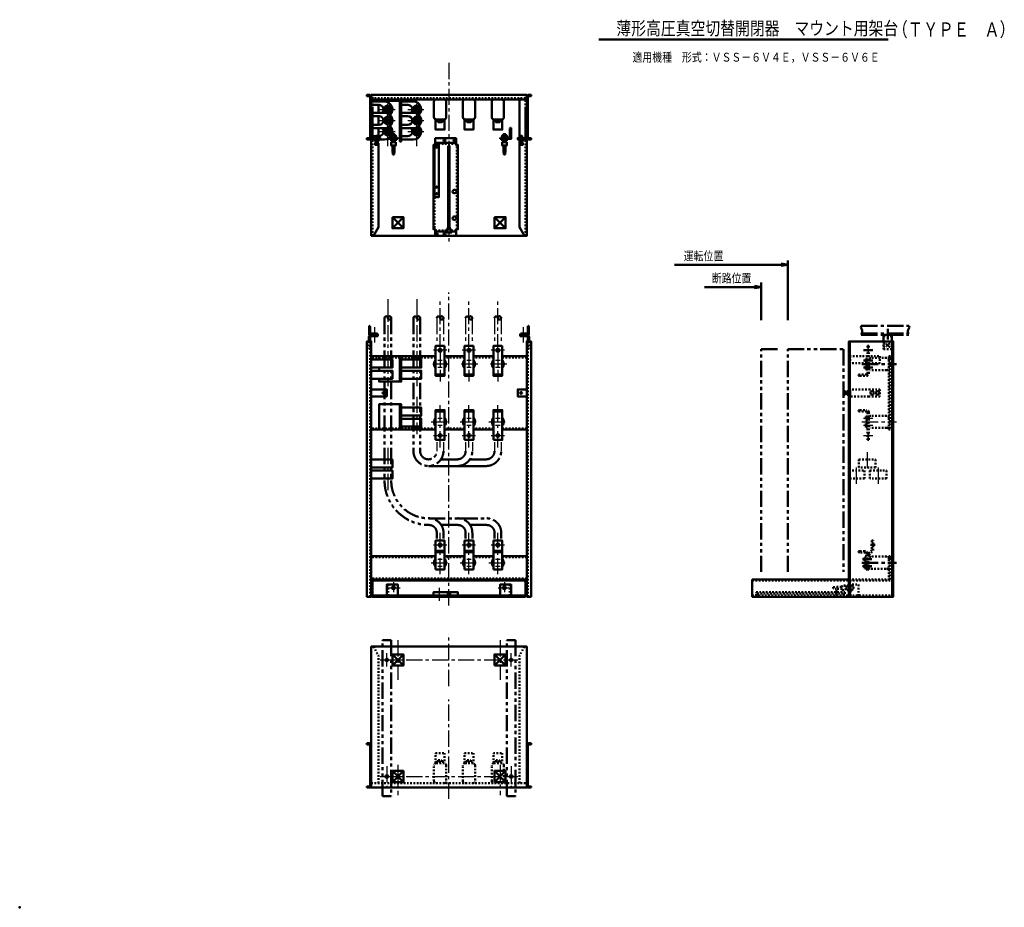
# Model space of a CAD drawing. Units: millimetres. Extents: x 0 to 4436, y 0 to 3998.
import ezdxf

# ---------------------------------------------------------------- set-up
doc = ezdxf.new("R2010")
doc.units = ezdxf.units.MM
doc.header["$LTSCALE"] = 2.303293
for name, pattern in [('CENTER', [50.8, 31.75, -6.35, 6.35, -6.35]), ('DASHED', [19.05, 12.7, -6.35]), ('DOTSX', [6.35, 3.175, -3.175]), ('PHANTOM', [63.5, 31.75, -6.35, 6.35, -6.35, 6.35, -6.35])]:
    doc.linetypes.add(name, pattern=pattern)
doc.layers.add('NoLayerName_001', color=7, linetype='Continuous')
doc.styles.get("Standard").update_dxf_attribs({"font": 'txt', "bigfont": 'extfont2'})

# ---------------------------------------------------------------- blocks, each defined once
blk = doc.blocks.new('USR_0001')
at = {"layer": 'NoLayerName_001', "color": 7, "linetype": 'Continuous', "lineweight": 50}
blk.add_point((0, 0), dxfattribs=at)

msp = doc.modelspace()

# ---------------------------------------------------------------- linework, layer by layer
at = {"layer": 'NoLayerName_001', "color": 1, "linetype": 'Continuous', "lineweight": 50}
for p, q in [((2608.6, 3908.9), (3912.9, 3908.9)), ((2950.4, 2893.9), (3460.6, 2893.9)), ((3460.6, 2643.9), (3460.6, 2913.9)), ((3340.6, 2643.9), (3340.6, 2813.9)), ((3085.7, 2793.9), (3340.6, 2793.9)), ((3910.6, 2604.9), (3910.6, 2558.2)), ((3801, 2508.9), (3843.5, 2508.9)), ((3801, 2462.9), (3843.5, 2462.9)), ((3801, 2430.9), (3843.5, 2430.9)), ((1897.6, 2017.6), (1971.6, 2017.6)), ((2027.8, 2017.6), (2101.7, 2017.6)), ((1841.5, 1987.6), (1971.6, 1987.6)), ((1971.6, 1987.6), (2101.7, 1987.6)), ((1898.8, 1722), (1974.1, 1722)), ((2028.9, 1722), (2104.2, 1722)), ((3833.7, 1631.9), (3853.6, 1631.9)), ((3796.8, 1567.9), (3839.2, 1567.9)), ((3796.8, 1535.9), (3839.2, 1535.9)), ((3679.3, 1430.1), (3679.3, 1404.7))]:
    msp.add_line(p, q, dxfattribs=at)
at = {"layer": 'NoLayerName_001', "color": 1, "linetype": 'CENTER', "lineweight": 25}
for p, q in [((1934, 3803.9), (1934, 2994.4)), ((1659, 3428.4), (1659, 3659.5)), ((1789, 3428.4), (1789, 3659.5)), ((1618, 3593.9), (1702.6, 3593.9)), ((1748, 3593.9), (1829.6, 3593.9)), ((1618, 3543.9), (1702.6, 3543.9)), ((1748, 3543.9), (1829.6, 3543.9)), ((1618, 3493.9), (1702.6, 3493.9)), ((1748, 3493.9), (1829.6, 3493.9)), ((1934, 1359.8), (1934, 2768.9)), ((1659, 2739), (1659, 2347.8)), ((1789, 2739), (1789, 2347.8)), ((1894, 2508.9), (1894, 2739)), ((2024, 2508.9), (2024, 2739)), ((2154, 2508.9), (2154, 2739)), ((1879, 2654.4), (1879, 2542)), ((1909, 2654.4), (1909, 2542)), ((2009, 2654.4), (2009, 2542)), ((2039, 2654.4), (2039, 2542)), ((2139, 2654.4), (2139, 2542)), ((2169, 2654.4), (2169, 2542)), ((1599, 2613.1), (1599, 2544.7)), ((2269, 2544.7), (2269, 2613.1)), ((1924, 2508.9), (1864, 2508.9)), ((1894, 2508.9), (1894, 2368.8)), ((2054, 2508.9), (1994, 2508.9)), ((2024, 2508.9), (2024, 2368.8)), ((2184, 2508.9), (2124, 2508.9)), ((2154, 2508.9), (2154, 2368.8)), ((1934, 2446.9), (1854, 2446.9)), ((1904, 2462.9), (1884, 2462.9)), ((2064, 2446.9), (1984, 2446.9)), ((2034, 2462.9), (2014, 2462.9)), ((2194, 2446.9), (2114, 2446.9)), ((2164, 2462.9), (2144, 2462.9)), ((1904, 2430.9), (1884, 2430.9)), ((2034, 2430.9), (2014, 2430.9)), ((2164, 2430.9), (2144, 2430.9)), ((1789, 2300), (1789, 2131.8)), ((1894, 2071.5), (1894, 2265.1)), ((2024, 2071.5), (2024, 2265.1)), ((2154, 2071.5), (2154, 2265.1)), ((1854, 2186.9), (1934, 2186.9)), ((1884, 2202.9), (1904, 2202.9)), ((1984, 2186.9), (2064, 2186.9)), ((2014, 2202.9), (2034, 2202.9)), ((2114, 2186.9), (2194, 2186.9)), ((2144, 2202.9), (2164, 2202.9)), ((3794.5, 2186.9), (3950.7, 2186.9)), ((3801, 2202.9), (3843.5, 2202.9)), ((1884, 2170.9), (1904, 2170.9)), ((2014, 2170.9), (2034, 2170.9)), ((2144, 2170.9), (2164, 2170.9)), ((3801, 2170.9), (3843.5, 2170.9)), ((1864, 2124.9), (1924, 2124.9)), ((1879, 2095.4), (1879, 2055.2)), ((1909, 2095.4), (1909, 2055.2)), ((1994, 2124.9), (2054, 2124.9)), ((2009.1, 2095.4), (2009.1, 2055.2)), ((2039.2, 2095.4), (2039.2, 2055.2)), ((2124, 2124.9), (2184, 2124.9)), ((2139.3, 2095.4), (2139.3, 2055.2)), ((2169.3, 2095.4), (2169.3, 2055.2)), ((3801, 2124.9), (3843.5, 2124.9)), ((1659, 2069.7), (1659, 1873.6)), ((3818.1, 2050.4), (3818.1, 1966.9)), ((3768.1, 1980.9), (3768.1, 1895.8)), ((3868.1, 1980.9), (3868.1, 1895.8)), ((1894, 1500.2), (1894, 1686.7)), ((2024, 1500.2), (2024, 1686.7)), ((2154, 1500.2), (2154, 1686.7)), ((1864, 1631.9), (1924, 1631.9)), ((1994, 1631.9), (2054, 1631.9)), ((2124, 1631.9), (2184, 1631.9)), ((1884, 1567.9), (1904, 1567.9)), ((2014, 1567.9), (2034, 1567.9)), ((2144, 1567.9), (2164, 1567.9)), ((1854, 1551.9), (1934, 1551.9)), ((1884, 1535.9), (1904, 1535.9)), ((1984, 1551.9), (2064, 1551.9)), ((2014, 1535.9), (2034, 1535.9)), ((2114, 1551.9), (2194, 1551.9)), ((2144, 1535.9), (2164, 1535.9)), ((1684, 1464.4), (1684, 1419.4)), ((2184, 1464.4), (2184, 1419.4)), ((1655.9, 1438.9), (1714, 1438.9)), ((1890, 1438.3), (1890, 1380.6)), ((2155.9, 1438.9), (2214, 1438.9)), ((1704, 1203.2), (1704, 1024.8)), ((1934, 996.5), (1934, 1231)), ((2164, 1203.2), (2164, 1024.8)), ((1624, 1114), (2184, 1114)), ((1654, 1084), (1654, 1144)), ((2184, 1114), (2244, 1114)), ((2214, 1084), (2214, 1144)), ((1934, 489), (1934, 936.5)), ((1654, 635.4), (1654, 542.5)), ((1704, 641.1), (1704, 505.5)), ((2164, 641.1), (2164, 505.5)), ((2214, 635.4), (2214, 542.5)), ((1624, 589), (2184, 589)), ((2184, 589), (2244, 589))]:
    msp.add_line(p, q, dxfattribs=at)
at = {"layer": 'NoLayerName_001', "color": 7, "linetype": 'Continuous', "lineweight": 50}
for p, q in [((1579, 3650.9), (1579, 3466.9)), ((1584, 3638.9), (2284, 3638.9)), ((1616, 3638.9), (1616, 3628.9)), ((1619, 3638.9), (1619, 3632.9)), ((2252, 3643.9), (2252, 3464.9)), ((2289, 3650.9), (2289, 3466.9)), ((1644, 3628.9), (1589, 3628.9)), ((1619, 3613.9), (1589, 3613.9)), ((1616, 3613.9), (1616, 3578.9)), ((1619, 3632.9), (1709, 3632.9)), ((1662.2, 3583.9), (1649, 3597)), ((1666.5, 3586.6), (1651.7, 3601.4)), ((1669.1, 3591.1), (1656.2, 3604)), ((1774, 3628.9), (1719, 3628.9)), ((1749, 3613.9), (1719, 3613.9)), ((1792.2, 3583.9), (1779, 3597)), ((1796.5, 3586.6), (1781.7, 3601.4)), ((1799.1, 3591.1), (1786.2, 3604)), ((1866.5, 3628.9), (1866.5, 3558.9)), ((1921.5, 3558.9), (1921.5, 3628.9)), ((1996.5, 3628.9), (1996.5, 3558.9)), ((2051.5, 3558.9), (2051.5, 3628.9)), ((2126.5, 3628.9), (2126.5, 3558.9)), ((2181.5, 3558.9), (2181.5, 3628.9)), ((1644, 3578.9), (1589, 3578.9)), ((1619, 3563.9), (1589, 3563.9)), ((1616, 3563.9), (1616, 3523.9)), ((1666.5, 3536.6), (1651.7, 3551.4)), ((1669.1, 3541.1), (1656.2, 3554)), ((1774, 3578.9), (1719, 3578.9)), ((1749, 3563.9), (1719, 3563.9)), ((1796.5, 3536.6), (1781.7, 3551.4)), ((1799.1, 3541.1), (1786.2, 3554)), ((1876.5, 3548.9), (1911.5, 3548.9)), ((2006.5, 3548.9), (2041.5, 3548.9)), ((2136.5, 3548.9), (2171.5, 3548.9)), ((1589, 3523.9), (1619, 3523.9)), ((1589, 3508.9), (1644, 3508.9)), ((1616, 3508.9), (1616, 3473.9)), ((1662.2, 3533.9), (1649, 3547)), ((1654.6, 3534.3), (1649.5, 3539.5)), ((1654, 3509.7), (1654, 3510.9)), ((1719, 3523.9), (1749, 3523.9)), ((1719, 3508.9), (1774, 3508.9)), ((1792.2, 3533.9), (1779, 3547)), ((1784.6, 3534.3), (1779.5, 3539.5)), ((1784, 3509.7), (1784, 3510.9)), ((1874, 3542.9), (1914, 3542.9)), ((2004, 3542.9), (2044, 3542.9)), ((2134, 3542.9), (2174, 3542.9)), ((2208, 3504.9), (2208, 3472.9)), ((1589, 3473.9), (1619, 3473.9)), ((1662.2, 3483.9), (1649, 3497)), ((1666.5, 3486.6), (1651.7, 3501.4)), ((1704, 3460.9), (1654, 3460.9)), ((1669.1, 3491.1), (1656.2, 3504)), ((1666, 3466.9), (1698, 3466.9)), ((1719, 3473.9), (1749, 3473.9)), ((1792.2, 3483.9), (1779, 3497)), ((1796.5, 3486.6), (1781.7, 3501.4)), ((1799.1, 3491.1), (1786.2, 3504)), ((2202, 3466.9), (2170, 3466.9)), ((1605, 3451.9), (1605, 3441.9)), ((1613, 3451.9), (1613, 3441.9)), ((1616, 3434.9), (1616, 3063.9)), ((1624, 3458.9), (1644, 3458.9)), ((1679, 3445.8), (1679, 3452.9)), ((1689, 3445.8), (1689, 3452.9)), ((1719, 3458.9), (1774, 3458.9)), ((1872, 3443.9), (1966, 3443.9)), ((2179, 3445.8), (2179, 3452.9)), ((2189, 3445.8), (2189, 3452.9)), ((2252, 3451.9), (2252, 3441.9)), ((2252, 3434.9), (2252, 3063.9)), ((2255, 3451.9), (2255, 3441.9)), ((2263, 3451.9), (2263, 3441.9)), ((1957, 3231.1), (1961, 3231.1)), ((1957, 3216.6), (1961, 3216.6)), ((1679, 3108.9), (1729, 3058.9)), ((1679, 3058.9), (1729, 3108.9)), ((1957, 3111.1), (1961, 3111.1)), ((2139, 3108.9), (2189, 3058.9)), ((2139, 3058.9), (2189, 3108.9)), ((1594, 3023.9), (1616, 3063.9)), ((1957, 3096.6), (1961, 3096.6)), ((2274, 3023.9), (2252, 3063.9)), ((1872, 3043.9), (1924, 3043.9)), ((1944, 3043.9), (1966, 3043.9)), ((1583, 2578.9), (1613, 2578.9)), ((2255, 2578.9), (2285, 2578.9)), ((3929.6, 2578.9), (3929.6, 2548.9)), ((1573, 2568.9), (1573, 2548.9)), ((1579, 2568.9), (1579, 2548.9)), ((2289, 2568.9), (2289, 2548.9)), ((2295, 2568.9), (2295, 2548.9)), ((3740.6, 2548.9), (3740.6, 1476.4)), ((3930.6, 1398.9), (3930.6, 2548.9)), ((1874, 2481.9), (1584, 2481.9)), ((1619, 2481.9), (1619, 2466.9)), ((1713, 2481.9), (1713, 2368.2)), ((2004, 2481.9), (1914, 2481.9)), ((2134, 2481.9), (2044, 2481.9)), ((2284, 2481.9), (2174, 2481.9)), ((1619, 2430.9), (1619, 2416.9)), ((1914, 2399.9), (1874, 2399.9)), ((2044, 2399.9), (2004, 2399.9)), ((2174, 2399.9), (2134, 2399.9)), ((3717.6, 2320.9), (3728.6, 2320.9)), ((3717.6, 2312.9), (3728.6, 2312.9)), ((1713, 2265.9), (1713, 2151.9)), ((1874, 2233.9), (1914, 2233.9)), ((2004, 2233.9), (2044, 2233.9)), ((2134, 2233.9), (2174, 2233.9)), ((1874, 2151.9), (1584, 2151.9)), ((2004, 2151.9), (1914, 2151.9)), ((2134, 2151.9), (2044, 2151.9)), ((2284, 2151.9), (2174, 2151.9)), ((1914, 1604.9), (1874, 1604.9)), ((1874, 1598.9), (1914, 1598.9)), ((2044, 1604.9), (2004, 1604.9)), ((2004, 1598.9), (2044, 1598.9)), ((2174, 1604.9), (2134, 1604.9)), ((2134, 1598.9), (2174, 1598.9)), ((1874, 1581.9), (1584, 1581.9)), ((2004, 1581.9), (1914, 1581.9)), ((2134, 1581.9), (2044, 1581.9)), ((2284, 1581.9), (2174, 1581.9)), ((1584, 1469.4), (1584, 1405.9)), ((1589, 1464.4), (1589, 1410.9)), ((2277, 1476.4), (1591, 1476.4)), ((2272, 1471.4), (1596, 1471.4)), ((1614, 1476.4), (1614, 1471.4)), ((2254, 1476.4), (2254, 1471.4)), ((2279, 1410.9), (2279, 1464.4)), ((2284, 1405.9), (2284, 1469.4)), ((3735.6, 1476.4), (3735.6, 1398.9)), ((3740.6, 1476.4), (3740.6, 1398.9)), ((1591, 1398.9), (2277, 1398.9)), ((1596, 1403.9), (2272, 1403.9)), ((1679, 1139), (1729, 1089)), ((1679, 1089), (1729, 1139)), ((2139, 1089), (2189, 1139)), ((2139, 1139), (2189, 1089)), ((1564, 739), (1575, 739)), ((1579, 548), (1579, 730)), ((2289, 548), (2289, 730)), ((2304, 739), (2293, 739)), ((1679, 564), (1729, 614)), ((1679, 614), (1729, 564)), ((2139, 564), (2189, 614)), ((2139, 614), (2189, 564)), ((1564, 539), (1575, 539)), ((2304, 539), (2293, 539))]:
    msp.add_line(p, q, dxfattribs=at)
at = {"layer": 'NoLayerName_001', "color": 7, "linetype": 'DOTSX', "lineweight": 50}
for p, q in [((1584, 3643.9), (2284, 3643.9)), ((1589, 3598.9), (1589, 3658.9)), ((2279, 3598.9), (2279, 3658.9)), ((1589, 3023.9), (1589, 3458.9)), ((1872, 3438.9), (1966, 3438.9)), ((1969, 3053.9), (1969, 3433.9)), ((2279, 3023.9), (2279, 3458.9)), ((1869, 3198.9), (1869, 3053.9)), ((1872, 3048.9), (1924, 3048.9)), ((1944, 3048.9), (1966, 3048.9)), ((3891.6, 2572.9), (3929.6, 2572.9)), ((1573, 2548.9), (1573, 2516.9)), ((1579, 1398.9), (1579, 2548.9)), ((2289, 1398.9), (2289, 2548.9)), ((2295, 2548.9), (2295, 2516.9)), ((3825.6, 2528.9), (3825.6, 2403.9)), ((1874, 2476.9), (1584, 2476.9)), ((2004, 2476.9), (1914, 2476.9)), ((2134, 2476.9), (2044, 2476.9)), ((2284, 2476.9), (2174, 2476.9)), ((3741.6, 2482.9), (3741.6, 2450.9)), ((3905.6, 2474.4), (3835.6, 2474.4)), ((3905.6, 2419.4), (3835.6, 2419.4)), ((3825.6, 2229.9), (3825.6, 2104.9)), ((3905.6, 2214.4), (3835.6, 2214.4)), ((1874, 2156.9), (1584, 2156.9)), ((2004, 2156.9), (1914, 2156.9)), ((2134, 2156.9), (2044, 2156.9)), ((2284, 2156.9), (2174, 2156.9)), ((3819.6, 2131.9), (3825.6, 2131.9)), ((3905.6, 2159.4), (3835.6, 2159.4)), ((3819.6, 2117.9), (3825.6, 2117.9)), ((3839.6, 1638.9), (3845.6, 1638.9)), ((3839.6, 1624.9), (3845.6, 1624.9)), ((1874, 1576.9), (1584, 1576.9)), ((2004, 1576.9), (1914, 1576.9)), ((2134, 1576.9), (2044, 1576.9)), ((2284, 1576.9), (2174, 1576.9)), ((3819.6, 1594.6), (3819.6, 1589.5)), ((3825.6, 1586.9), (3825.6, 1521.6)), ((3905.6, 1579.4), (3835.6, 1579.4)), ((3835.6, 1524.4), (3905.6, 1524.4)), ((2284, 1481.4), (1584, 1481.4)), ((3300.6, 1471.4), (3935.6, 1471.4)), ((3735.6, 1476.4), (3935.6, 1476.4)), ((1660, 1453.9), (1660, 1403.9)), ((2208, 1453.9), (2208, 1403.9)), ((3720.5, 1443.9), (3727.6, 1443.9)), ((3720.5, 1433.9), (3727.6, 1433.9)), ((3743.6, 1403.9), (3743.6, 1453.9)), ((3935.6, 1403.9), (3300.6, 1403.9)), ((1594, 1174), (1616, 1134)), ((2274, 1174), (2252, 1134)), ((1616, 559), (1616, 1134)), ((2252, 559), (2252, 1134)), ((1866.5, 569), (1866.5, 639)), ((1874, 655), (1914, 655)), ((1876.5, 649), (1911.5, 649)), ((1921.5, 639), (1921.5, 569)), ((1996.5, 569), (1996.5, 639)), ((2004, 655), (2044, 655)), ((2006.5, 649), (2041.5, 649)), ((2051.5, 639), (2051.5, 569)), ((2126.5, 569), (2126.5, 639)), ((2134, 655), (2174, 655)), ((2136.5, 649), (2171.5, 649)), ((2181.5, 639), (2181.5, 569)), ((1584, 559), (2284, 559))]:
    msp.add_line(p, q, dxfattribs=at)
at = {"layer": 'NoLayerName_001', "color": 1, "linetype": 'PHANTOM', "lineweight": 50}
for p, q in [((1643.8, 2654.4), (1643.8, 1922.2)), ((1673.8, 2654.4), (1673.8, 1922.2)), ((1773.9, 2654.4), (1773.9, 2055.2)), ((1803.9, 2654.4), (1803.9, 2055.2)), ((1844, 1752), (2104.2, 1752)), ((1879, 1687), (1879, 1661.9)), ((1909, 1687), (1909, 1661.9)), ((2009.1, 1687), (2009.1, 1661.9)), ((2039.2, 1687), (2039.2, 1661.9)), ((2139.3, 1687), (2139.3, 1661.9)), ((2169.3, 1687), (2169.3, 1661.9))]:
    msp.add_line(p, q, dxfattribs=at)
at = {"layer": 'NoLayerName_001', "color": 1, "linetype": 'CENTER', "lineweight": 50}
for p, q in [((3791.1, 2618.9), (4005.7, 2618.9)), ((3791.1, 2583.9), (4005.7, 2583.9)), ((3791.1, 2578.9), (4005.7, 2578.9)), ((3794.5, 2446.9), (3950.7, 2446.9)), ((3794.5, 1551.9), (3950.7, 1551.9))]:
    msp.add_line(p, q, dxfattribs=at)
at = {"layer": 'NoLayerName_001', "color": 7, "linetype": 'PHANTOM', "lineweight": 50}
for p, q in [((1579, 2588.9), (1579, 2613.9)), ((1609, 2583.9), (1584, 2583.9)), ((2259, 2583.9), (2284, 2583.9)), ((2289, 2588.9), (2289, 2613.9))]:
    msp.add_line(p, q, dxfattribs=at)
at = {"layer": 'NoLayerName_001', "color": 7, "linetype": 'DASHED', "lineweight": 50}
for p, q in [((3819.6, 2515.9), (3825.6, 2515.9)), ((3819.6, 2501.9), (3825.6, 2501.9)), ((3741.6, 2300.9), (3741.6, 2332.9))]:
    msp.add_line(p, q, dxfattribs=at)
at = {"layer": 'NoLayerName_001', "color": 7, "linetype": 'Continuous', "lineweight": 50}
for points in [[(1576, 3658.9), (1564, 3658.9), (1564, 3653.9), (1576, 3653.9)], [(2292, 3658.9), (2304, 3658.9), (2304, 3653.9), (2292, 3653.9)], [(1584, 3598.9), (1590, 3598.9), (1590, 3468.9)], [(1713, 3628.9), (1713, 3449.7), (1719, 3449.7), (1719, 3628.9)], [(2284, 3598.9), (2278, 3598.9), (2278, 3468.9)], [(1874, 3548.9), (1874, 3502.9), (1914, 3502.9), (1914, 3548.9)], [(2004, 3548.9), (2004, 3502.9), (2044, 3502.9), (2044, 3548.9)], [(2134, 3548.9), (2134, 3502.9), (2174, 3502.9), (2174, 3548.9)], [(1886, 3542.9), (1886, 3535.9), (1902, 3535.9), (1902, 3542.9)], [(2016, 3542.9), (2016, 3535.9), (2032, 3535.9), (2032, 3542.9)], [(2146, 3542.9), (2146, 3535.9), (2162, 3535.9), (2162, 3542.9)], [(2164, 3460.9), (2214, 3460.9), (2214, 3510.9)], [(1576, 3463.9), (1564, 3463.9), (1564, 3458.9), (1576, 3458.9)], [(1594, 3464.9), (1624, 3464.9), (1624, 3458.9), (1594, 3458.9)], [(1613, 3464.9), (1613, 3474.7), (1605, 3474.7), (1605, 3464.9)], [(1694, 3466.9), (1694, 3476.9), (1674, 3476.9), (1674, 3466.9)], [(1694, 3460.9), (1694, 3452.9), (1674, 3452.9), (1674, 3460.9)], [(1689, 3476.9), (1689, 3481.9), (1679, 3481.9), (1679, 3476.9)], [(1966, 3023.9), (1966, 3053.9), (1974, 3053.9), (1974, 3433.9), (1966, 3433.9), (1966, 3463.9), (1872, 3463.9), (1872, 3433.9)], [(2174, 3466.9), (2174, 3476.9), (2194, 3476.9), (2194, 3466.9)], [(2174, 3460.9), (2174, 3452.9), (2194, 3452.9), (2194, 3460.9)], [(2179, 3476.9), (2179, 3481.9), (2189, 3481.9), (2189, 3476.9)], [(2274, 3464.9), (2244, 3464.9), (2244, 3458.9), (2274, 3458.9)], [(2255, 3464.9), (2255, 3474.7), (2263, 3474.7), (2263, 3464.9)], [(2292, 3463.9), (2304, 3463.9), (2304, 3458.9), (2292, 3458.9)], [(1617, 3458.9), (1617, 3451.9), (1601, 3451.9), (1601, 3458.9)], [(1679, 3430.8), (1679, 3405.8), (1681.5, 3390.8), (1686.5, 3390.8), (1689, 3405.8), (1689, 3430.8)], [(1869, 3433.9), (1864, 3433.9), (1864, 3053.9), (1872, 3053.9), (1872, 3023.9)], [(2189, 3430.8), (2189, 3405.8), (2186.5, 3390.8), (2181.5, 3390.8), (2179, 3405.8), (2179, 3430.8)], [(2251, 3458.9), (2251, 3451.9), (2267, 3451.9), (2267, 3458.9)], [(1613, 2578.9), (1613, 2572.9), (1583, 2572.9)], [(2255, 2578.9), (2255, 2572.9), (2285, 2572.9)], [(3891.6, 2548.9), (3891.6, 2578.9), (3929.6, 2578.9)], [(1584, 2466.9), (1679, 2466.9), (1679, 2430.9), (1584, 2430.9)], [(1719, 2481.9), (1719, 2368.2), (1619, 2368.2), (1619, 2381.9)], [(1719, 2466.9), (1809, 2466.9), (1809, 2430.9), (1719, 2430.9)], [(1584, 2416.9), (1679, 2416.9), (1679, 2380.9), (1584, 2380.9)], [(1719, 2416.9), (1809, 2416.9), (1809, 2380.9), (1719, 2380.9)], [(1584, 2332.9), (1654, 2332.9), (1654, 2300.9), (1584, 2300.9)], [(2284, 2332.9), (2244, 2332.9), (2244, 2300.9), (2284, 2300.9)], [(3735.6, 2324.9), (3728.6, 2324.9), (3728.6, 2308.9), (3735.6, 2308.9)], [(1619, 2151.9), (1619, 2265.9), (1719, 2265.9), (1719, 2151.9)], [(1719, 2250.9), (1809, 2250.9), (1809, 2214.9), (1719, 2214.9)], [(1719, 2200.9), (1809, 2200.9), (1809, 2164.9), (1719, 2164.9)], [(1584, 2016.9), (1679, 2016.9), (1679, 1980.9), (1584, 1980.9)], [(1584, 1966.9), (1679, 1966.9), (1679, 1930.9), (1584, 1930.9)], [(1654, 1403.9), (1654, 1453.9), (1704, 1453.9), (1704, 1403.9)], [(2164, 1403.9), (2164, 1453.9), (2214, 1453.9), (2214, 1403.9)], [(1974, 1403.9), (1974, 1418.9), (1864, 1418.9), (1864, 1403.9)], [(1929, 1418.9), (1929, 1408.9), (1924, 1403.9)], [(1939, 1418.9), (1939, 1408.9), (1944, 1403.9)], [(1575, 734), (1564, 734), (1564, 739)], [(2293, 734), (2304, 734), (2304, 739)], [(1564, 539), (1564, 544), (1575, 544)], [(2304, 539), (2304, 544), (2293, 544)]]:
    msp.add_lwpolyline(points, dxfattribs=at)
for points in [[(1584, 3023.9), (1584, 3658.9), (2284, 3658.9), (2284, 3023.9)], [(1617, 3441.9), (1617, 3434.9), (1601, 3434.9), (1601, 3441.9)], [(1694, 3445.8), (1694, 3430.8), (1674, 3430.8), (1674, 3445.8)], [(1869, 3198.9), (1869, 3433.9), (1889, 3433.9), (1889, 3198.9)], [(1924, 3048.9), (1924, 3038.9), (1944, 3038.9), (1944, 3048.9), (1937, 3063.9), (1937, 3428.9), (1931, 3428.9), (1931, 3063.9)], [(2174, 3445.8), (2174, 3430.8), (2194, 3430.8), (2194, 3445.8)], [(2251, 3441.9), (2251, 3434.9), (2267, 3434.9), (2267, 3441.9)], [(1679, 3108.9), (1679, 3058.9), (1729, 3058.9), (1729, 3108.9)], [(2139, 3108.9), (2139, 3058.9), (2189, 3058.9), (2189, 3108.9)], [(1584, 1398.9), (1584, 2548.9), (1564, 2548.9), (1564, 1398.9)], [(1914, 2528.9), (1874, 2528.9), (1874, 2393.9), (1914, 2393.9)], [(2044, 2528.9), (2004, 2528.9), (2004, 2393.9), (2044, 2393.9)], [(2174, 2528.9), (2134, 2528.9), (2134, 2393.9), (2174, 2393.9)], [(2284, 1398.9), (2284, 2548.9), (2304, 2548.9), (2304, 1398.9)], [(3830.6, 1398.9), (3300.6, 1398.9), (3300.6, 1476.4), (3735.6, 1476.4), (3735.6, 2548.9), (3830.6, 2548.9), (3935.6, 2548.9), (3935.6, 1398.9)], [(3710.6, 2308.9), (3710.6, 2324.9), (3717.6, 2324.9), (3717.6, 2308.9)], [(1874, 2104.9), (1914, 2104.9), (1914, 2239.9), (1874, 2239.9)], [(2004, 2104.9), (2044, 2104.9), (2044, 2239.9), (2004, 2239.9)], [(2134, 2104.9), (2174, 2104.9), (2174, 2239.9), (2134, 2239.9)], [(1874, 1521.9), (1914, 1521.9), (1914, 1651.9), (1874, 1651.9)], [(2004, 1521.9), (2044, 1521.9), (2044, 1651.9), (2004, 1651.9)], [(2134, 1521.9), (2174, 1521.9), (2174, 1651.9), (2134, 1651.9)], [(1584, 539), (1584, 1174), (2284, 1174), (2284, 539)], [(1679, 1089), (1679, 1139), (1729, 1139), (1729, 1089)], [(2139, 1089), (2139, 1139), (2189, 1139), (2189, 1089)], [(1679, 564), (1679, 614), (1729, 614), (1729, 564)], [(2139, 564), (2139, 614), (2189, 614), (2189, 564)]]:
    msp.add_lwpolyline(points, close=True, dxfattribs=at)
at = {"layer": 'NoLayerName_001', "color": 1, "linetype": 'Continuous', "lineweight": 50}
for points in [[(3430.6, 2899.2), (3460.6, 2893.9), (3430.6, 2888.6)], [(3310.6, 2799.2), (3340.6, 2793.9), (3310.6, 2788.6)]]:
    msp.add_lwpolyline(points, dxfattribs=at)
at = {"layer": 'NoLayerName_001', "color": 7, "linetype": 'PHANTOM', "lineweight": 50}
for points in [[(1574, 2618.9), (1574, 2578.9), (1580, 2578.9)], [(2294, 2618.9), (2294, 2578.9), (2288, 2578.9)], [(3340.6, 1510.7), (3340.6, 2513.9), (3420.6, 2513.9)], [(3460.6, 1510.7), (3460.6, 2513.9), (3710.6, 2513.9), (3710.6, 1510.7)]]:
    msp.add_lwpolyline(points, dxfattribs=at)
at = {"layer": 'NoLayerName_001', "color": 1, "linetype": 'CENTER', "lineweight": 50}
for points in [[(3791.4, 2618.9), (3790.2, 2615.5), (3789.7, 2612.1), (3791.1, 2609.2), (3792.9, 2606.3), (3794.3, 2603.2), (3795.3, 2600), (3795.5, 2596.8), (3795.5, 2593.4), (3794.7, 2589.7), (3793.7, 2586.4), (3792.6, 2583.2), (3792.1, 2579.7)], [(4006.4, 2619.4), (4007.8, 2616.5), (4008.5, 2612.9), (4007.5, 2609.5), (4005.7, 2606.5), (4003.8, 2603.7), (4002.5, 2600.6), (4001.9, 2596.4), (4001.9, 2592.7), (4002.2, 2589.3), (4003, 2586.1), (4004.1, 2583.1)]]:
    msp.add_lwpolyline(points, dxfattribs=at)
at = {"layer": 'NoLayerName_001', "color": 7, "linetype": 'DOTSX', "lineweight": 50}
for points in [[(1579, 2548.9), (1579, 2516.9), (1573, 2516.9)], [(2289, 2548.9), (2289, 2516.9), (2295, 2516.9)], [(3825.6, 2528.9), (3819.6, 2528.9), (3819.6, 2403.9)], [(3891.6, 2548.9), (3891.6, 2513.9), (3929.6, 2513.9), (3929.6, 2548.9)], [(3819.6, 2482.9), (3735.6, 2482.9), (3735.6, 2450.9), (3819.6, 2450.9)], [(3819.6, 2482.9), (3875.6, 2482.9), (3875.6, 2450.9), (3819.6, 2450.9)], [(3935.6, 2151.9), (3915.6, 2151.9), (3915.6, 2481.9), (3935.6, 2481.9)], [(3935.6, 2156.9), (3920.6, 2156.9), (3920.6, 2476.9), (3935.6, 2476.9)], [(3815.6, 2399.9), (3785.6, 2399.9), (3779.6, 2398.4), (3779.6, 2395.4), (3785.6, 2393.9), (3815.6, 2393.9)], [(3825.6, 2300.9), (3735.6, 2300.9), (3735.6, 2332.9), (3825.6, 2332.9)], [(3825.6, 2332.9), (3875.6, 2332.9), (3875.6, 2300.9), (3825.6, 2300.9)], [(3815.6, 2233.9), (3785.6, 2233.9), (3779.6, 2235.4), (3779.6, 2238.4), (3785.6, 2239.9), (3815.6, 2239.9)], [(3825.6, 2104.9), (3819.6, 2104.9), (3819.6, 2229.9)], [(3819.6, 2210.9), (3812.6, 2210.9), (3812.6, 2194.9), (3819.6, 2194.9)], [(3825.6, 1586.9), (3845.6, 1606.9), (3845.6, 1651.9), (3839.6, 1651.9)], [(3839.6, 1651.9), (3839.6, 1609.9), (3825.6, 1595.6)], [(3809.6, 1598.6), (3785.6, 1598.6), (3779.6, 1600.1), (3779.6, 1603.1), (3785.6, 1604.6), (3809.6, 1604.6)], [(3813.6, 1559.9), (3806.6, 1559.9), (3806.6, 1575.9), (3813.6, 1575.9)], [(3819.6, 1521.6), (3813.6, 1521.6), (3813.6, 1594.6)], [(3825.6, 1595.6), (3819.6, 1589.5), (3819.6, 1521.6), (3825.6, 1521.6)], [(3935.6, 1581.9), (3915.6, 1581.9), (3915.6, 1476.4)], [(3920.6, 1476.4), (3920.6, 1576.4), (3935.6, 1576.4)], [(3813.6, 1527.9), (3806.6, 1527.9), (3806.6, 1543.9), (3813.6, 1543.9)], [(3705.5, 1433.9), (3680.5, 1433.9), (3665.5, 1436.4), (3665.5, 1441.4), (3680.5, 1443.9), (3705.5, 1443.9)], [(3735.6, 1448.9), (3727.6, 1448.9), (3727.6, 1428.9), (3735.6, 1428.9)], [(3735.6, 1403.9), (3735.6, 1453.9), (3778.6, 1453.9), (3778.6, 1403.9)], [(3743.6, 1448.9), (3751.6, 1448.9), (3751.6, 1428.9), (3743.6, 1428.9)], [(3751.6, 1443.9), (3756.6, 1443.9), (3756.6, 1433.9), (3751.6, 1433.9)], [(3317.6, 1403.9), (3317.6, 1418.9), (3717.6, 1418.9), (3717.6, 1403.9)], [(3322.6, 1403.9), (3322.6, 1413.9), (3712.6, 1413.9), (3712.6, 1403.9)], [(1874, 649), (1874, 695), (1914, 695), (1914, 649)], [(2004, 649), (2004, 695), (2044, 695), (2044, 649)], [(2134, 649), (2134, 695), (2174, 695), (2174, 649)], [(1886, 655), (1886, 662), (1902, 662), (1902, 655)], [(2016, 655), (2016, 662), (2032, 662), (2032, 655)], [(2146, 655), (2146, 662), (2162, 662), (2162, 655)]]:
    msp.add_lwpolyline(points, dxfattribs=at)
at = {"layer": 'NoLayerName_001', "color": 7, "linetype": 'DASHED', "lineweight": 50}
for points in [[(3819.6, 2454.9), (3812.6, 2454.9), (3812.6, 2470.9), (3819.6, 2470.9)], [(3819.6, 2422.9), (3812.6, 2422.9), (3812.6, 2438.9), (3819.6, 2438.9)], [(3819.6, 2178.9), (3812.6, 2178.9), (3812.6, 2162.9), (3819.6, 2162.9)]]:
    msp.add_lwpolyline(points, dxfattribs=at)
at = {"layer": 'NoLayerName_001', "color": 7, "linetype": 'DOTSX', "lineweight": 50}
for points in [[(3780.6, 1980.9), (3780.6, 2016.9), (3855.6, 2016.9), (3855.6, 1980.9)], [(3735.6, 1930.9), (3735.6, 1966.9), (3805.6, 1966.9), (3805.6, 1930.9)], [(3830.6, 1930.9), (3830.6, 1966.9), (3905.6, 1966.9), (3905.6, 1930.9)], [(3720.5, 1448.9), (3705.5, 1448.9), (3705.5, 1428.9), (3720.5, 1428.9)]]:
    msp.add_lwpolyline(points, close=True, dxfattribs=at)
at = {"layer": 'NoLayerName_001', "color": 1, "linetype": 'PHANTOM', "lineweight": 50}
for points in [[(1634, 500.3), (1634, 1203.9), (1674, 1203.9), (1674, 500.3)], [(2194, 500.3), (2194, 1203.9), (2234, 1203.9), (2234, 500.3)]]:
    msp.add_lwpolyline(points, close=True, dxfattribs=at)
at = {"layer": 'NoLayerName_001', "color": 7, "linetype": 'Continuous', "lineweight": 50}
for centre, radius in [((1659, 3593.9), 17.5), ((1659, 3593.9), 10.5), ((1789, 3593.9), 17.5), ((1789, 3593.9), 10.5), ((1659, 3543.9), 17.5), ((1659, 3543.9), 10.5), ((1789, 3543.9), 17.5), ((1789, 3543.9), 10.5), ((1659, 3493.9), 17.5), ((1659, 3493.9), 10.5), ((1789, 3493.9), 17.5), ((1789, 3493.9), 10.5), ((1879, 3423.9), 3), ((1914, 3453.9), 4), ((1959, 3453.9), 4), ((1879, 3243.9), 3), ((1879, 3213.9), 3), ((1879, 3033.9), 4), ((1914, 3033.9), 4), ((1894, 2508.9), 7), ((2024, 2508.9), 7), ((2154, 2508.9), 7), ((1639, 2316.9), 4), ((2259, 2316.9), 4), ((3840.6, 2316.9), 8), ((3865.6, 2316.9), 8), ((1894, 2124.9), 7), ((2024, 2124.9), 7), ((2154, 2124.9), 7), ((1894, 1631.9), 7), ((2024, 1631.9), 7), ((2154, 1631.9), 7), ((1684, 1438.9), 6.5), ((2184, 1438.9), 6.5), ((1654, 1114), 6), ((2214, 1114), 6), ((1654, 589), 6), ((2214, 589), 6)]:
    msp.add_circle(centre, radius, dxfattribs=at)
at = {"layer": 'NoLayerName_001', "color": 7, "linetype": 'DOTSX', "lineweight": 50}
for centre in [(3899.6, 2531.9), (3921.6, 2531.9)]:
    msp.add_circle(centre, 8, dxfattribs=at)
at = {"layer": 'NoLayerName_001', "color": 7, "linetype": 'Continuous', "lineweight": 50}
for centre, radius, start, end in [((1576, 3650.9), 8, 0.0009, 90.0002), ((1576, 3650.9), 3, 0.0023, 90.0006), ((1709, 3628.9), 10, 0, 90), ((1876.5, 3628.9), 10, 90, 179.9983), ((1911.5, 3628.9), 10, 0.0017, 90), ((2006.5, 3628.9), 10, 90, 179.9983), ((2041.5, 3628.9), 10, 0.0017, 90), ((2136.5, 3628.9), 10, 90, 179.9983), ((2171.5, 3628.9), 10, 0.0017, 90), ((2292, 3650.9), 8, 89.9998, 179.9991), ((2292, 3650.9), 3, 90.0023, 179.9977), ((1619, 3593.9), 20, 311.4096, 90), ((1644, 3593.9), 35, 314.4153, 90.0001), ((1709, 3628.9), 4, 359.9965, 89.9991), ((1749, 3593.9), 20, 311.4096, 90), ((1774, 3593.9), 35, 314.4153, 90.0001), ((1619, 3543.9), 20, 270, 90), ((1644, 3543.9), 35, 270, 90), ((1749, 3543.9), 20, 270, 90), ((1774, 3543.9), 35, 270, 90), ((1876.5, 3558.9), 10, 180, 270), ((1911.5, 3558.9), 10, 270, 0), ((2006.5, 3558.9), 10, 180, 270), ((2041.5, 3558.9), 10, 270, 0), ((2136.5, 3558.9), 10, 180, 270), ((2171.5, 3558.9), 10, 270, 0), ((1619, 3493.9), 20, 270, 48.5904), ((1644, 3493.9), 35, 269.9999, 45.5847), ((1749, 3493.9), 20, 270, 48.5904), ((1774, 3493.9), 35, 269.9999, 45.5847), ((2214, 3504.9), 6, 89.9994, 180.0006), ((1576, 3466.9), 8, 269.9998, 0.0013), ((1576, 3466.9), 3, 269.9994, 0.0035), ((1594, 3468.9), 10, 180, 270), ((1594, 3468.9), 4, 179.9965, 269.9991), ((1698, 3460.9), 6, 0, 90.0006), ((2170, 3460.9), 6, 89.9994, 180.0006), ((2202, 3472.9), 6, 270.0009, 0.0006), ((2274, 3468.9), 10, 270, 0), ((2274, 3468.9), 4, 270.0009, 0.0035), ((2292, 3466.9), 8, 179.9987, 270.0002), ((2292, 3466.9), 3, 179.9965, 269.9977), ((1956.9, 3223.9), 7.25, 89.529, 270.471), ((1960.9, 3223.9), 7.25, 270.471, 89.529), ((1956.9, 3103.9), 7.25, 89.529, 270.471), ((1960.9, 3103.9), 7.25, 270.471, 89.529), ((1583, 2568.9), 10, 90, 180), ((1583, 2568.9), 4, 90.0009, 179.9991), ((2285, 2568.9), 10, 0, 90), ((2285, 2568.9), 4, 0.0009, 89.9991), ((1894, 2446.9), 27.5, 136.658, 223.342), ((1894, 2446.9), 27.5, 316.658, 43.342), ((2024, 2446.9), 27.5, 136.658, 223.342), ((2024, 2446.9), 27.5, 316.658, 43.342), ((2154, 2446.9), 27.5, 136.658, 223.342), ((2154, 2446.9), 27.5, 316.658, 43.342), ((1894, 2186.9), 27.5, 141.3404, 215.5784), ((1894, 2186.9), 27.5, 324.4214, 43.3416), ((2024, 2186.9), 27.5, 141.3402, 215.5781), ((2024, 2186.9), 27.5, 324.4216, 38.6596), ((2154, 2186.9), 27.5, 141.3402, 218.6598), ((2154, 2186.9), 27.5, 324.4216, 38.6596), ((1894, 1551.9), 27.5, 136.658, 223.342), ((1894, 1551.9), 27.5, 316.658, 43.342), ((2024, 1551.9), 27.5, 136.658, 223.342), ((2024, 1551.9), 27.5, 316.658, 43.342), ((2154, 1551.9), 27.5, 136.658, 223.342), ((2154, 1551.9), 27.5, 316.658, 43.342), ((1591, 1469.4), 7, 90.001, 179.999), ((1596, 1464.4), 7, 90.001, 179.999), ((2272, 1464.4), 7, 0.001, 90.0002), ((2277, 1469.4), 7, 0.001, 90.0002), ((1591, 1405.9), 7, 179.9985, 270.0002), ((1596, 1410.9), 7, 180.0023, 270.0002), ((2272, 1410.9), 7, 269.9998, 359.999), ((2277, 1405.9), 7, 269.9998, 359.999), ((1575, 730), 9, 0, 90.0001), ((1575, 730), 4, 0, 90.0002), ((2293, 730), 9, 89.9994, 180.0001), ((2293, 730), 4, 89.9987, 180.0002), ((1575, 548), 9, 269.9999, 0.0001), ((1575, 548), 4, 269.9998, 0.0002), ((2293, 548), 9, 179.9999, 270.0006), ((2293, 548), 4, 179.9998, 270.0013)]:
    msp.add_arc(centre, radius, start, end, dxfattribs=at)
at = {"layer": 'NoLayerName_001', "color": 1, "linetype": 'PHANTOM', "lineweight": 50}
for centre, radius, start, end in [((1651.3, 2654.4), 7.51, 0.1407, 179.8593), ((1666.5, 2654.4), 7.51, 0.1407, 179.8593), ((1781.4, 2654.3), 7.51, 0.3915, 179.6085), ((1796.5, 2654.4), 7.51, 0.1407, 179.8593), ((1886.5, 2654.3), 7.51, 0.3915, 179.6085), ((1901.6, 2654.4), 7.51, 0.1407, 179.8593), ((2016.5, 2654.3), 7.51, 0.3915, 179.6085), ((2031.6, 2654.4), 7.51, 0.1407, 179.8593), ((2146.5, 2654.3), 7.51, 0.3915, 179.6085), ((2161.6, 2654.4), 7.51, 0.1407, 179.8593), ((1666.3, 2654.4), 7.51, 180, 0), ((1796.4, 2654.4), 7.51, 180, 0), ((1901.5, 2654.4), 7.51, 180, 0), ((2031.5, 2654.4), 7.51, 180, 0), ((2161.5, 2654.4), 7.51, 180, 0), ((1841.5, 2055.1), 67.6, 179.9286, 0.0714), ((1841.5, 2055.2), 37.5, 180, 0), ((1971.6, 2055.2), 67.6, 269.9998, 0.0001), ((1971.6, 2055.2), 37.5, 269.9995, 0.0001), ((2101.7, 2055.2), 67.6, 269.9998, 0.0001), ((2101.7, 2055.2), 37.5, 269.9995, 0.0001), ((1844, 1922.2), 200.2, 179.9999, 270), ((1844, 1922.2), 170.2, 179.9999, 269.9999), ((1844, 1687), 65.1, 0, 90.0003), ((1974.1, 1687), 65.1, 0, 90.0003), ((2104.2, 1687), 65.1, 0, 90.0003), ((1844, 1687), 35, 0.0001, 90.0007), ((1974.1, 1687), 35, 0.0001, 90.0007), ((2104.2, 1687), 35, 0.0001, 90.0007)]:
    msp.add_arc(centre, radius, start, end, dxfattribs=at)
at = {"layer": 'NoLayerName_001', "color": 7, "linetype": 'PHANTOM', "lineweight": 50}
for centre, start, end in [((1574, 2613.9), 359.986, 90), ((2294, 2613.9), 90, 180.014), ((1584, 2588.9), 179.9965, 270), ((1609, 2578.9), 0.0035, 90.014), ((2259, 2578.9), 89.986, 179.9965), ((2284, 2588.9), 270, 0.0035)]:
    msp.add_arc(centre, 5, start, end, dxfattribs=at)
at = {"layer": 'NoLayerName_001', "color": 7, "linetype": 'DOTSX', "lineweight": 50}
for centre, radius, start, end in [((3835.6, 2464.4), 10, 90, 180), ((3905.6, 2464.4), 10, 0, 90), ((3815.6, 2403.9), 10, 270, 0), ((3815.6, 2403.9), 4, 269.9965, 0.0013), ((3835.6, 2429.4), 10, 180, 270), ((3905.6, 2429.4), 10, 270, 0), ((3815.6, 2229.9), 10, 0, 90), ((3815.6, 2229.9), 4, 0.0009, 90.0035), ((3835.6, 2204.4), 10, 90, 180), ((3905.6, 2204.4), 10, 0, 90), ((3835.6, 2169.4), 10, 180, 270), ((3905.6, 2169.4), 10, 270, 0), ((3809.6, 1594.6), 10, 0, 90), ((3809.6, 1594.6), 4, 0.0009, 90.0035), ((3835.6, 1569.4), 10, 90, 180), ((3905.6, 1569.4), 10, 0, 90), ((3835.6, 1534.4), 10, 180, 270), ((3905.6, 1534.4), 10, 270, 0), ((1876.5, 639), 10, 90, 180), ((1911.5, 639), 10, 0, 90), ((2006.5, 639), 10, 90, 180), ((2041.5, 639), 10, 0, 90), ((2136.5, 639), 10, 90, 180), ((2171.5, 639), 10, 0, 90), ((1876.5, 569), 10, 180.0017, 270), ((1911.5, 569), 10, 270, 359.9983), ((2006.5, 569), 10, 180.0017, 270), ((2041.5, 569), 10, 270, 359.9983), ((2136.5, 569), 10, 180.0017, 270), ((2171.5, 569), 10, 270, 359.9983)]:
    msp.add_arc(centre, radius, start, end, dxfattribs=at)

# ---------------------------------------------------------------- block references
at = {"layer": 'NoLayerName_001', "xscale": 15, "yscale": 15, "zscale": 15}
msp.add_blockref('USR_0001', (0, 0), dxfattribs=at)

# ---------------------------------------------------------------- texts
at = {"layer": 'NoLayerName_001', "color": 1, "lineweight": 50, "attachment_point": 7, "line_spacing_factor": 0.6}
for s, insert, char_height, width in [('\\A1;\\W0.816497;\\T1.020621;薄形高圧真空切替開閉器\u3000マウント用架台', (2688, 3928.9), 60, 1211.25), ('\\A1;\\W0.790569;\\T0.790569;（ＴＹＰＥ\u3000Ａ）', (3931.6, 3921.9), 64, 516.084), ('\\A1;\\W0.816497;\\T1.020621;適用機種\u3000形式：ＶＳＳ－６Ｖ４Ｅ，ＶＳＳ－６Ｖ６Ｅ', (2760.6, 3808.9), 40, 1062.5), ('\\A1;\\W0.816497;\\T1.020621;運転位置', (2991.4, 2913.9), 40, 170), ('\\A1;\\W0.816497;\\T1.020621;断路位置', (3117.9, 2813.9), 40, 170)]:
    msp.add_mtext(s, dxfattribs=dict(at, insert=insert, char_height=char_height, width=width))

doc.saveas('drawing.dxf')
